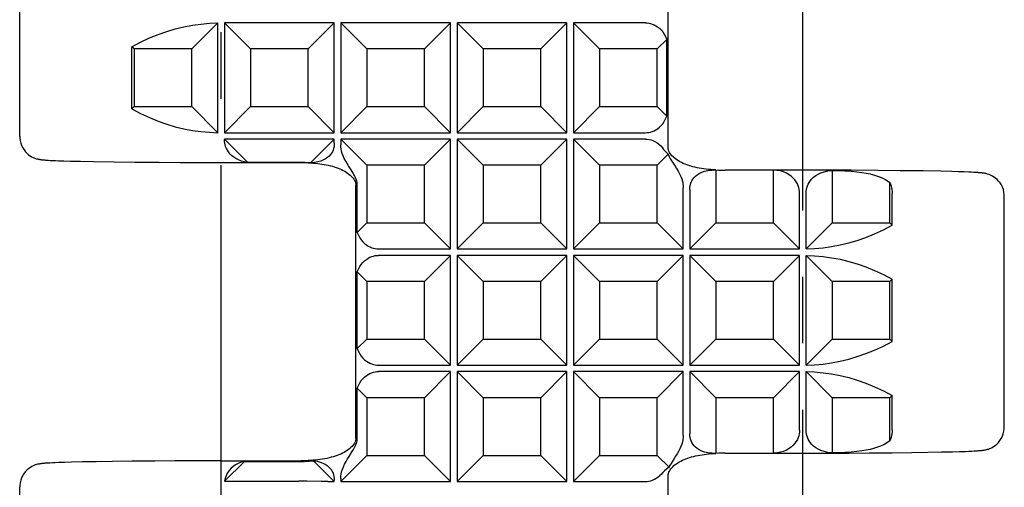
# Model space of a CAD drawing. Extents: x 0 to 210, y 0 to 297.
# Drawn here: x 61 to 83, y 115 to 125 of the extents above; entities that cross this region are included whole.
import ezdxf

# ---------------------------------------------------------------- set-up
doc = ezdxf.new("R2010")
doc.units = 0
doc.header["$LTSCALE"] = 19.36
doc.linetypes.add('CENTER', pattern=[0.6, 0.375, -0.075, 0.075, -0.075])
doc.layers.get('0').update_dxf_attribs({"linetype": 'CONTINUOUS'})
doc.layers.add('1_AXIS', color=7, linetype='CONTINUOUS')
doc.layers.add('2_FEATURE', color=7, linetype='CONTINUOUS')

msp = doc.modelspace()

# ---------------------------------------------------------------- linework, layer by layer
at = {"color": 7, "linetype": 'CONTINUOUS'}
for p, q in [((64.926, 124.438), (65.495, 125.007)), ((65.495, 122.609), (65.495, 125.007)), ((68.036, 125.008), (65.636, 125.008)), ((66.206, 124.438), (65.636, 125.008)), ((65.636, 125.008), (65.636, 122.608)), ((67.466, 124.438), (68.036, 125.008)), ((68.036, 122.608), (68.036, 125.008)), ((70.576, 125.008), (68.176, 125.008)), ((68.746, 124.438), (68.176, 125.008)), ((68.176, 125.008), (68.176, 122.608)), ((70.006, 124.438), (70.576, 125.008)), ((70.576, 122.608), (70.576, 125.008)), ((73.116, 125.008), (70.716, 125.008)), ((71.286, 124.438), (70.716, 125.008)), ((70.716, 125.008), (70.716, 122.608)), ((72.546, 124.438), (73.116, 125.008)), ((73.116, 122.608), (73.116, 125.008)), ((74.828, 125.008), (73.256, 125.008)), ((73.826, 124.438), (73.256, 125.008)), ((73.256, 125.008), (73.256, 122.608)), ((63.666, 124.438), (63.615, 124.488)), ((63.615, 123.128), (63.615, 124.488)), ((75.086, 124.438), (75.294, 124.646)), ((75.294, 122.97), (75.294, 124.646)), ((64.926, 124.438), (63.666, 124.438)), ((63.666, 124.438), (63.666, 123.178)), ((64.926, 123.178), (64.926, 124.438)), ((67.466, 124.438), (66.206, 124.438)), ((66.206, 124.438), (66.206, 123.178)), ((67.466, 123.178), (67.466, 124.438)), ((70.006, 124.438), (68.746, 124.438)), ((68.746, 124.438), (68.746, 123.178)), ((70.006, 123.178), (70.006, 124.438)), ((72.546, 124.438), (71.286, 124.438)), ((71.286, 124.438), (71.286, 123.178)), ((72.546, 123.178), (72.546, 124.438)), ((75.086, 124.438), (73.826, 124.438)), ((73.826, 124.438), (73.826, 123.178)), ((75.086, 123.178), (75.086, 124.438)), ((63.666, 123.178), (63.615, 123.128)), ((63.666, 123.178), (64.926, 123.178)), ((64.926, 123.178), (65.495, 122.609)), ((66.206, 123.178), (65.636, 122.608)), ((66.206, 123.178), (67.466, 123.178)), ((67.466, 123.178), (68.036, 122.608)), ((68.746, 123.178), (68.176, 122.608)), ((68.746, 123.178), (70.006, 123.178)), ((70.006, 123.178), (70.576, 122.608)), ((71.286, 123.178), (70.716, 122.608)), ((71.286, 123.178), (72.546, 123.178)), ((72.546, 123.178), (73.116, 122.608)), ((73.826, 123.178), (73.256, 122.608)), ((73.826, 123.178), (75.086, 123.178)), ((75.086, 123.178), (75.294, 122.97)), ((65.636, 122.608), (68.036, 122.608)), ((68.176, 122.608), (70.576, 122.608)), ((70.716, 122.608), (73.116, 122.608)), ((73.256, 122.608), (74.828, 122.608)), ((68.036, 122.468), (65.636, 122.468)), ((66.144, 121.96), (65.636, 122.468)), ((65.636, 122.468), (65.636, 122.457)), ((67.519, 121.951), (68.036, 122.468)), ((68.036, 122.38), (68.036, 122.468)), ((70.576, 122.468), (68.176, 122.468)), ((68.746, 121.898), (68.176, 122.468)), ((68.176, 122.468), (68.176, 122.342)), ((70.006, 121.898), (70.576, 122.468)), ((70.576, 120.068), (70.576, 122.468)), ((73.116, 122.468), (70.716, 122.468)), ((71.286, 121.898), (70.716, 122.468)), ((70.716, 122.468), (70.716, 120.068)), ((72.546, 121.898), (73.116, 122.468)), ((73.116, 120.068), (73.116, 122.468)), ((74.828, 122.468), (73.256, 122.468)), ((73.826, 121.898), (73.256, 122.468)), ((73.256, 122.468), (73.256, 120.068)), ((75.086, 121.898), (75.325, 122.137)), ((67.262, 121.96), (66.144, 121.96)), ((70.006, 121.898), (68.746, 121.898)), ((68.746, 121.898), (68.746, 120.638)), ((70.006, 120.638), (70.006, 121.898)), ((72.546, 121.898), (71.286, 121.898)), ((71.286, 121.898), (71.286, 120.638)), ((72.546, 120.638), (72.546, 121.898)), ((75.086, 121.898), (73.826, 121.898)), ((73.826, 121.898), (73.826, 120.638)), ((75.086, 120.638), (75.086, 121.898)), ((76.366, 121.794), (76.366, 120.638)), ((77.626, 121.789), (76.569, 121.789)), ((77.626, 120.638), (77.626, 121.789)), ((78.906, 121.786), (78.906, 120.638)), ((80.166, 120.638), (80.166, 121.523)), ((68.538, 120.43), (68.538, 121.47)), ((75.656, 120.068), (75.656, 121.405)), ((75.796, 121.367), (75.796, 120.068)), ((78.196, 120.068), (78.196, 121.289)), ((78.336, 120.069), (78.336, 121.289)), ((80.216, 120.588), (80.216, 121.282)), ((68.746, 120.638), (68.538, 120.43)), ((68.746, 120.638), (70.006, 120.638)), ((70.006, 120.638), (70.576, 120.068)), ((71.286, 120.638), (70.716, 120.068)), ((71.286, 120.638), (72.546, 120.638)), ((72.546, 120.638), (73.116, 120.068)), ((73.826, 120.638), (73.256, 120.068)), ((73.826, 120.638), (75.086, 120.638)), ((75.086, 120.638), (75.656, 120.068)), ((76.366, 120.638), (75.796, 120.068)), ((76.366, 120.638), (77.626, 120.638)), ((77.626, 120.638), (78.196, 120.068)), ((78.906, 120.638), (78.336, 120.069)), ((78.906, 120.638), (80.166, 120.638)), ((80.166, 120.638), (80.216, 120.588)), ((69.003, 120.068), (70.576, 120.068)), ((70.716, 120.068), (73.116, 120.068)), ((73.256, 120.068), (75.656, 120.068)), ((75.796, 120.068), (78.196, 120.068)), ((70.576, 119.928), (69.003, 119.928)), ((70.006, 119.358), (70.576, 119.928)), ((70.576, 117.528), (70.576, 119.928)), ((73.116, 119.928), (70.716, 119.928)), ((71.286, 119.358), (70.716, 119.928)), ((70.716, 119.928), (70.716, 117.528)), ((72.546, 119.358), (73.116, 119.928)), ((73.116, 117.528), (73.116, 119.928)), ((75.656, 119.928), (73.256, 119.928)), ((73.826, 119.358), (73.256, 119.928)), ((73.256, 119.928), (73.256, 117.528)), ((75.086, 119.358), (75.656, 119.928)), ((75.656, 117.528), (75.656, 119.928)), ((78.196, 119.928), (75.796, 119.928)), ((76.366, 119.358), (75.796, 119.928)), ((75.796, 119.928), (75.796, 117.528)), ((77.626, 119.358), (78.196, 119.928)), ((78.196, 117.528), (78.196, 119.928)), ((78.906, 119.358), (78.336, 119.927)), ((78.336, 117.529), (78.336, 119.927)), ((68.746, 119.358), (68.538, 119.566)), ((68.538, 117.89), (68.538, 119.566)), ((70.006, 119.358), (68.746, 119.358)), ((68.746, 119.358), (68.746, 118.098)), ((70.006, 118.098), (70.006, 119.358)), ((72.546, 119.358), (71.286, 119.358)), ((71.286, 119.358), (71.286, 118.098)), ((72.546, 118.098), (72.546, 119.358)), ((75.086, 119.358), (73.826, 119.358)), ((73.826, 119.358), (73.826, 118.098)), ((75.086, 118.098), (75.086, 119.358)), ((77.626, 119.358), (76.366, 119.358)), ((76.366, 119.358), (76.366, 118.098)), ((77.626, 118.098), (77.626, 119.358)), ((80.166, 119.358), (78.906, 119.358)), ((78.906, 119.358), (78.906, 118.098)), ((80.166, 119.358), (80.216, 119.408)), ((80.166, 118.098), (80.166, 119.358)), ((80.216, 118.048), (80.216, 119.408)), ((68.746, 118.098), (68.538, 117.89)), ((68.746, 118.098), (70.006, 118.098)), ((70.006, 118.098), (70.576, 117.528)), ((71.286, 118.098), (70.716, 117.528)), ((71.286, 118.098), (72.546, 118.098)), ((72.546, 118.098), (73.116, 117.528)), ((73.826, 118.098), (73.256, 117.528)), ((73.826, 118.098), (75.086, 118.098)), ((75.086, 118.098), (75.656, 117.528)), ((76.366, 118.098), (75.796, 117.528)), ((76.366, 118.098), (77.626, 118.098)), ((77.626, 118.098), (78.196, 117.528)), ((78.906, 118.098), (78.336, 117.529)), ((78.906, 118.098), (80.166, 118.098)), ((80.166, 118.098), (80.216, 118.048)), ((69.003, 117.528), (70.576, 117.528)), ((70.716, 117.528), (73.116, 117.528)), ((73.256, 117.528), (75.656, 117.528)), ((75.796, 117.528), (78.196, 117.528)), ((70.576, 117.388), (69.003, 117.388)), ((70.006, 116.818), (70.576, 117.388)), ((70.576, 114.988), (70.576, 117.388)), ((73.116, 117.388), (70.716, 117.388)), ((71.286, 116.818), (70.716, 117.388)), ((70.716, 117.388), (70.716, 114.988)), ((72.546, 116.818), (73.116, 117.388)), ((73.116, 114.988), (73.116, 117.388)), ((75.656, 117.388), (73.256, 117.388)), ((73.826, 116.818), (73.256, 117.388)), ((73.256, 117.388), (73.256, 114.988)), ((75.086, 116.818), (75.656, 117.388)), ((75.656, 115.992), (75.656, 117.388)), ((78.196, 117.388), (75.796, 117.388)), ((76.366, 116.818), (75.796, 117.388)), ((75.796, 117.388), (75.796, 116.03)), ((77.626, 116.818), (78.196, 117.388)), ((78.196, 116.107), (78.196, 117.388)), ((78.906, 116.818), (78.336, 117.387)), ((78.336, 116.107), (78.336, 117.387)), ((68.746, 116.818), (68.538, 117.026)), ((68.538, 115.927), (68.538, 117.026)), ((70.006, 116.818), (68.746, 116.818)), ((68.746, 116.818), (68.746, 115.558)), ((70.006, 115.558), (70.006, 116.818)), ((72.546, 116.818), (71.286, 116.818)), ((71.286, 116.818), (71.286, 115.558)), ((72.546, 115.558), (72.546, 116.818)), ((75.086, 116.818), (73.826, 116.818)), ((73.826, 116.818), (73.826, 115.558)), ((75.086, 115.558), (75.086, 116.818)), ((77.626, 116.818), (76.366, 116.818)), ((76.366, 116.818), (76.366, 115.602)), ((77.626, 115.607), (77.626, 116.818)), ((80.166, 116.818), (78.906, 116.818)), ((78.906, 116.818), (78.906, 115.611)), ((80.166, 116.818), (80.216, 116.868)), ((80.166, 115.873), (80.166, 116.818)), ((80.216, 116.114), (80.216, 116.868)), ((68.746, 115.558), (68.176, 114.988)), ((68.746, 115.558), (70.006, 115.558)), ((70.006, 115.558), (70.576, 114.988)), ((71.286, 115.558), (70.716, 114.988)), ((71.286, 115.558), (72.546, 115.558)), ((72.546, 115.558), (73.116, 114.988)), ((73.826, 115.558), (73.256, 114.988)), ((73.826, 115.558), (75.086, 115.558)), ((75.086, 115.558), (75.344, 115.3)), ((76.569, 115.607), (77.626, 115.607)), ((66.073, 115.426), (65.639, 114.991)), ((66.073, 115.426), (67.262, 115.426)), ((67.583, 115.441), (68.036, 114.988)), ((68.176, 115.055), (68.176, 114.988)), ((65.639, 114.991), (67.262, 114.991)), ((67.432, 114.991), (67.262, 114.991)), ((67.896, 114.988), (68.036, 114.988)), ((68.036, 114.988), (68.036, 115.017)), ((68.176, 114.988), (70.576, 114.988)), ((70.716, 114.988), (73.116, 114.988)), ((73.256, 114.988), (74.828, 114.988))]:
    msp.add_line(p, q, dxfattribs=at)
for points in [[(63.615, 124.488), (63.806, 124.59), (63.997, 124.679), (64.187, 124.756), (64.376, 124.821), (64.564, 124.876), (64.751, 124.922), (64.938, 124.957), (65.124, 124.983), (65.31, 125), (65.495, 125.007)], [(74.828, 125.008), (74.865, 125.007), (74.903, 125.002), (74.941, 124.993), (74.979, 124.981), (75.018, 124.966), (75.056, 124.945), (75.095, 124.92), (75.133, 124.89), (75.17, 124.853), (75.206, 124.811), (75.239, 124.762), (75.269, 124.707), (75.294, 124.646)], [(63.615, 123.128), (63.806, 123.027), (63.997, 122.938), (64.187, 122.861), (64.376, 122.795), (64.564, 122.74), (64.751, 122.695), (64.938, 122.659), (65.124, 122.633), (65.31, 122.617), (65.495, 122.609)], [(74.828, 122.608), (74.865, 122.61), (74.903, 122.615), (74.941, 122.623), (74.979, 122.635), (75.018, 122.651), (75.056, 122.671), (75.095, 122.696), (75.133, 122.727), (75.17, 122.763), (75.206, 122.805), (75.239, 122.854), (75.269, 122.909), (75.294, 122.97)], [(66.144, 121.96), (66.073, 121.971), (66.006, 121.989), (65.944, 122.013), (65.888, 122.042), (65.838, 122.075), (65.794, 122.111), (65.757, 122.149), (65.726, 122.187), (65.7, 122.226), (65.679, 122.265), (65.663, 122.304), (65.651, 122.343), (65.642, 122.381), (65.637, 122.419), (65.636, 122.457)], [(68.036, 122.38), (68.034, 122.34), (68.029, 122.301), (68.02, 122.264), (68.008, 122.229), (67.993, 122.194), (67.973, 122.161), (67.95, 122.129), (67.921, 122.097), (67.887, 122.067), (67.846, 122.039), (67.798, 122.013), (67.741, 121.989), (67.675, 121.971), (67.601, 121.957), (67.519, 121.951)], [(68.402, 121.796), (68.347, 121.882), (68.315, 121.933), (68.284, 121.987), (68.254, 122.044), (68.229, 122.1), (68.209, 122.153), (68.194, 122.203), (68.184, 122.251), (68.178, 122.298), (68.176, 122.342)], [(74.828, 122.468), (74.869, 122.466), (74.91, 122.46), (74.952, 122.45), (74.994, 122.436), (75.036, 122.416), (75.079, 122.391), (75.121, 122.36), (75.162, 122.322), (75.202, 122.277)], [(75.202, 122.277), (75.226, 122.245), (75.254, 122.212), (75.286, 122.175), (75.325, 122.137)], [(75.325, 122.137), (75.336, 122.112), (75.349, 122.087), (75.363, 122.059), (75.38, 122.029), (75.4, 121.997), (75.423, 121.961)], [(67.519, 121.951), (67.396, 121.958), (67.262, 121.96)], [(75.423, 121.961), (75.478, 121.874), (75.51, 121.823), (75.543, 121.767), (75.574, 121.709), (75.6, 121.651), (75.621, 121.597), (75.636, 121.546), (75.647, 121.497), (75.654, 121.449), (75.656, 121.405)], [(68.538, 121.47), (68.536, 121.496), (68.533, 121.522), (68.527, 121.548), (68.52, 121.572), (68.511, 121.596), (68.501, 121.62), (68.49, 121.645), (68.477, 121.67), (68.462, 121.697), (68.445, 121.727), (68.425, 121.759), (68.402, 121.796)], [(75.796, 121.367), (75.797, 121.409), (75.803, 121.449), (75.813, 121.487), (75.826, 121.524), (75.842, 121.56), (75.864, 121.594), (75.89, 121.628), (75.922, 121.66), (75.96, 121.691), (76.005, 121.719), (76.058, 121.745), (76.121, 121.767), (76.194, 121.784), (76.276, 121.793), (76.366, 121.794)], [(76.366, 121.794), (76.431, 121.791), (76.499, 121.79), (76.569, 121.789)], [(78.196, 121.289), (78.194, 121.329), (78.188, 121.37), (78.179, 121.41), (78.165, 121.451), (78.147, 121.492), (78.123, 121.533), (78.094, 121.575), (78.058, 121.615), (78.016, 121.654), (77.966, 121.69), (77.909, 121.723), (77.845, 121.751), (77.776, 121.772), (77.702, 121.785), (77.626, 121.789)], [(78.336, 121.289), (78.338, 121.328), (78.343, 121.367), (78.352, 121.406), (78.365, 121.445), (78.382, 121.483), (78.404, 121.522), (78.43, 121.561), (78.463, 121.599), (78.502, 121.636), (78.547, 121.67), (78.6, 121.702), (78.661, 121.731), (78.732, 121.756), (78.813, 121.774), (78.906, 121.786)], [(78.906, 121.786), (79.039, 121.782), (79.18, 121.776), (79.318, 121.767), (79.444, 121.755), (79.555, 121.741), (79.651, 121.725), (79.736, 121.707), (79.81, 121.689), (79.877, 121.669), (79.939, 121.647), (80, 121.622), (80.059, 121.593), (80.115, 121.56), (80.166, 121.523)], [(80.166, 121.523), (80.181, 121.486), (80.193, 121.447), (80.203, 121.407), (80.21, 121.366), (80.214, 121.324), (80.216, 121.282)], [(68.538, 120.43), (68.562, 120.369), (68.592, 120.314), (68.625, 120.265), (68.661, 120.223), (68.698, 120.187), (68.736, 120.156), (68.775, 120.131), (68.813, 120.111), (68.852, 120.095), (68.89, 120.083), (68.928, 120.075), (68.966, 120.07), (69.003, 120.068)], [(78.336, 120.069), (78.521, 120.077), (78.707, 120.093), (78.893, 120.119), (79.08, 120.155), (79.267, 120.2), (79.455, 120.255), (79.644, 120.321), (79.834, 120.398), (80.025, 120.487), (80.216, 120.588)], [(68.538, 119.566), (68.562, 119.627), (68.592, 119.682), (68.625, 119.731), (68.661, 119.773), (68.698, 119.81), (68.736, 119.84), (68.775, 119.865), (68.813, 119.886), (68.852, 119.901), (68.89, 119.913), (68.928, 119.922), (68.966, 119.927), (69.003, 119.928)], [(78.336, 119.927), (78.521, 119.92), (78.707, 119.903), (78.893, 119.877), (79.08, 119.842), (79.267, 119.796), (79.455, 119.741), (79.644, 119.676), (79.834, 119.599), (80.025, 119.51), (80.216, 119.408)], [(78.336, 117.529), (78.521, 117.537), (78.707, 117.553), (78.893, 117.579), (79.08, 117.615), (79.267, 117.66), (79.455, 117.715), (79.644, 117.781), (79.834, 117.858), (80.025, 117.947), (80.216, 118.048)], [(68.538, 117.89), (68.562, 117.829), (68.592, 117.774), (68.625, 117.725), (68.661, 117.683), (68.698, 117.647), (68.736, 117.616), (68.775, 117.591), (68.813, 117.571), (68.852, 117.555), (68.89, 117.543), (68.928, 117.535), (68.966, 117.53), (69.003, 117.528)], [(68.538, 117.026), (68.562, 117.087), (68.592, 117.142), (68.625, 117.191), (68.661, 117.233), (68.698, 117.27), (68.736, 117.3), (68.775, 117.325), (68.813, 117.346), (68.852, 117.361), (68.89, 117.373), (68.928, 117.382), (68.966, 117.387), (69.003, 117.388)], [(78.336, 117.387), (78.521, 117.38), (78.707, 117.363), (78.893, 117.337), (79.08, 117.302), (79.267, 117.256), (79.455, 117.201), (79.644, 117.136), (79.834, 117.059), (80.025, 116.97), (80.216, 116.868)], [(78.196, 116.107), (78.194, 116.067), (78.188, 116.027), (78.179, 115.986), (78.165, 115.945), (78.147, 115.904), (78.123, 115.863), (78.094, 115.822), (78.058, 115.781), (78.016, 115.742), (77.966, 115.706), (77.909, 115.673), (77.845, 115.646), (77.776, 115.625), (77.702, 115.611), (77.626, 115.607)], [(78.906, 115.611), (78.813, 115.622), (78.732, 115.641), (78.661, 115.665), (78.6, 115.694), (78.547, 115.726), (78.502, 115.761), (78.463, 115.797), (78.43, 115.835), (78.404, 115.874), (78.382, 115.913), (78.365, 115.952), (78.352, 115.991), (78.343, 116.029), (78.338, 116.068), (78.336, 116.107)], [(80.216, 116.114), (80.214, 116.072), (80.21, 116.03), (80.203, 115.99), (80.193, 115.95), (80.181, 115.911), (80.166, 115.873)], [(68.413, 115.618), (68.436, 115.654), (68.455, 115.687), (68.472, 115.716), (68.486, 115.744), (68.498, 115.77), (68.509, 115.795), (68.519, 115.82), (68.526, 115.845), (68.532, 115.872), (68.536, 115.899), (68.538, 115.927)], [(75.656, 115.992), (75.654, 115.949), (75.648, 115.903), (75.638, 115.855), (75.623, 115.806), (75.604, 115.754), (75.579, 115.699), (75.55, 115.643), (75.519, 115.589), (75.488, 115.538), (75.459, 115.492), (75.433, 115.451), (75.41, 115.415), (75.39, 115.383), (75.372, 115.353), (75.357, 115.326), (75.344, 115.3)], [(76.366, 115.602), (76.276, 115.603), (76.194, 115.613), (76.121, 115.63), (76.058, 115.652), (76.005, 115.677), (75.96, 115.705), (75.922, 115.736), (75.89, 115.768), (75.864, 115.802), (75.842, 115.836), (75.826, 115.872), (75.813, 115.909), (75.803, 115.948), (75.797, 115.988), (75.796, 116.03)], [(80.166, 115.873), (80.115, 115.836), (80.059, 115.804), (80, 115.775), (79.939, 115.749), (79.877, 115.728), (79.81, 115.708), (79.736, 115.689), (79.652, 115.672), (79.555, 115.656), (79.445, 115.641), (79.319, 115.629), (79.18, 115.62), (79.039, 115.614), (78.906, 115.611)], [(68.176, 115.055), (68.178, 115.1), (68.184, 115.149), (68.196, 115.2), (68.212, 115.253), (68.234, 115.308), (68.261, 115.367), (68.293, 115.425), (68.326, 115.481), (68.358, 115.532), (68.413, 115.618)], [(76.569, 115.607), (76.499, 115.606), (76.431, 115.605), (76.366, 115.602)], [(66.073, 115.426), (66.003, 115.407), (65.938, 115.381), (65.879, 115.349), (65.828, 115.314), (65.784, 115.275), (65.746, 115.236), (65.715, 115.195), (65.691, 115.154), (65.671, 115.113), (65.656, 115.072), (65.645, 115.031), (65.639, 114.991)], [(67.262, 115.426), (67.377, 115.427), (67.484, 115.433), (67.583, 115.441)], [(67.583, 115.441), (67.66, 115.429), (67.729, 115.411), (67.788, 115.388), (67.839, 115.362), (67.881, 115.333), (67.917, 115.303), (67.947, 115.271), (67.971, 115.239), (67.991, 115.205), (68.007, 115.17), (68.02, 115.134), (68.028, 115.096), (68.034, 115.057), (68.036, 115.017)], [(75.344, 115.3), (75.291, 115.258), (75.248, 115.219), (75.21, 115.182), (75.177, 115.149), (75.147, 115.12)], [(74.828, 114.988), (74.867, 114.99), (74.907, 114.995), (74.946, 115.004), (74.986, 115.018), (75.027, 115.035), (75.067, 115.058), (75.108, 115.086), (75.147, 115.12)], [(67.896, 114.988), (67.745, 114.989), (67.432, 114.991)]]:
    msp.add_lwpolyline(points, dxfattribs=at)
at = {"layer": '1_AXIS', "color": 7, "linetype": 'CENTER'}
for p, q in [((78.266, 62.83), (78.266, 212.598)), ((65.566, 56.558), (65.566, 206.317))]:
    msp.add_line(p, q, dxfattribs=at)
at = {"layer": '2_FEATURE', "color": 7, "linetype": 'CONTINUOUS'}
for p, q in [((75.328, 122.277), (75.328, 127.82)), ((61.166, 122.525), (61.166, 127.571)), ((61.834, 122.004), (61.885, 122.002)), ((61.885, 122.002), (61.944, 121.999)), ((61.944, 121.999), (62.011, 121.997)), ((62.011, 121.997), (62.127, 121.993)), ((62.127, 121.993), (62.265, 121.989)), ((62.265, 121.989), (62.49, 121.983)), ((62.49, 121.983), (62.774, 121.977)), ((62.774, 121.977), (63.227, 121.97)), ((63.227, 121.97), (63.678, 121.965)), ((63.678, 121.965), (64.214, 121.961)), ((64.214, 121.961), (64.679, 121.959)), ((64.679, 121.959), (65.2, 121.957)), ((65.2, 121.957), (67.262, 121.957)), ((78.633, 121.789), (77.626, 121.789)), ((79.318, 121.787), (78.633, 121.789)), ((79.902, 121.783), (79.318, 121.787)), ((80.395, 121.778), (79.902, 121.783)), ((80.896, 121.772), (80.395, 121.778)), ((81.282, 121.765), (80.896, 121.772)), ((81.52, 121.759), (81.282, 121.765)), ((81.666, 121.755), (81.52, 121.759)), ((81.788, 121.751), (81.666, 121.755)), ((81.891, 121.747), (81.788, 121.751)), ((81.95, 121.744), (81.891, 121.747)), ((82.001, 121.742), (81.95, 121.744)), ((68.503, 115.927), (68.503, 121.47)), ((82.666, 116.175), (82.666, 121.221)), ((77.626, 115.607), (78.437, 115.607)), ((78.437, 115.607), (79.28, 115.609)), ((79.28, 115.609), (79.715, 115.612)), ((79.715, 115.612), (80.219, 115.616)), ((80.219, 115.616), (80.644, 115.621)), ((80.644, 115.621), (80.999, 115.626)), ((80.999, 115.626), (81.292, 115.632)), ((81.292, 115.632), (81.535, 115.638)), ((81.535, 115.638), (81.686, 115.642)), ((81.686, 115.642), (81.815, 115.646)), ((81.815, 115.646), (81.889, 115.649)), ((81.889, 115.649), (81.953, 115.652)), ((81.953, 115.652), (82.009, 115.655)), ((82.009, 115.655), (82.058, 115.658)), ((61.823, 115.391), (61.774, 115.388)), ((61.879, 115.394), (61.823, 115.391)), ((61.943, 115.397), (61.879, 115.394)), ((62.017, 115.4), (61.943, 115.397)), ((62.146, 115.404), (62.017, 115.4)), ((62.298, 115.409), (62.146, 115.404)), ((62.54, 115.414), (62.298, 115.409)), ((62.834, 115.42), (62.54, 115.414)), ((63.188, 115.425), (62.834, 115.42)), ((63.613, 115.43), (63.188, 115.425)), ((64.117, 115.434), (63.613, 115.43)), ((64.551, 115.437), (64.117, 115.434)), ((65.038, 115.439), (64.551, 115.437)), ((65.566, 115.439), (65.038, 115.439)), ((65.566, 115.439), (67.301, 115.439)), ((75.328, 109.577), (75.328, 115.12)), ((61.166, 109.825), (61.166, 114.871))]:
    msp.add_line(p, q, dxfattribs=at)
for points in [[(61.166, 122.525), (61.167, 122.492), (61.174, 122.435), (61.187, 122.38), (61.206, 122.327), (61.231, 122.277), (61.26, 122.232), (61.292, 122.192), (61.326, 122.157), (61.361, 122.128), (61.395, 122.104), (61.427, 122.084), (61.458, 122.069), (61.485, 122.057), (61.51, 122.048), (61.532, 122.041), (61.552, 122.036), (61.571, 122.031), (61.588, 122.028), (61.603, 122.025), (61.617, 122.023), (61.631, 122.021), (61.644, 122.019), (61.657, 122.018), (61.671, 122.016), (61.685, 122.015), (61.699, 122.013), (61.715, 122.012), (61.731, 122.011), (61.749, 122.01), (61.768, 122.008), (61.788, 122.007), (61.834, 122.004)], [(76.366, 121.794), (76.309, 121.797), (76.256, 121.801), (76.204, 121.806), (76.152, 121.811), (76.102, 121.818), (76.052, 121.825), (76.004, 121.834), (75.956, 121.843), (75.91, 121.854), (75.864, 121.865), (75.82, 121.877), (75.777, 121.891), (75.735, 121.905), (75.694, 121.921), (75.655, 121.937), (75.618, 121.955), (75.582, 121.973), (75.548, 121.993), (75.516, 122.013), (75.486, 122.034), (75.458, 122.056), (75.433, 122.079), (75.409, 122.103), (75.388, 122.127), (75.37, 122.152), (75.355, 122.178), (75.342, 122.205), (75.334, 122.231), (75.329, 122.257), (75.328, 122.277)], [(67.262, 121.957), (67.301, 121.957), (67.356, 121.956), (67.41, 121.955), (67.463, 121.952), (67.515, 121.949), (67.567, 121.946), (67.618, 121.941), (67.668, 121.936), (67.717, 121.93), (67.766, 121.923), (67.813, 121.915), (67.86, 121.906), (67.905, 121.896), (67.95, 121.886), (67.993, 121.874), (68.036, 121.862), (68.077, 121.848), (68.117, 121.833), (68.156, 121.818), (68.193, 121.801), (68.229, 121.784), (68.263, 121.765), (68.295, 121.746), (68.325, 121.726), (68.354, 121.705), (68.38, 121.684), (68.404, 121.661), (68.427, 121.638), (68.446, 121.614), (68.464, 121.59), (68.478, 121.565), (68.49, 121.539), (68.498, 121.513), (68.502, 121.488), (68.503, 121.47)], [(82.666, 121.221), (82.665, 121.253), (82.658, 121.309), (82.645, 121.364), (82.626, 121.417), (82.602, 121.466), (82.573, 121.511), (82.542, 121.551), (82.508, 121.586), (82.474, 121.615), (82.44, 121.64), (82.408, 121.66), (82.378, 121.675), (82.35, 121.688), (82.325, 121.697), (82.302, 121.704), (82.282, 121.71), (82.263, 121.714), (82.246, 121.718), (82.231, 121.721), (82.216, 121.723), (82.203, 121.725), (82.19, 121.727), (82.176, 121.728), (82.163, 121.73), (82.149, 121.731), (82.134, 121.733), (82.119, 121.734), (82.103, 121.735), (82.085, 121.736), (82.067, 121.738), (82.046, 121.739), (82.001, 121.742)], [(82.058, 115.658), (82.079, 115.659), (82.099, 115.661), (82.117, 115.662), (82.135, 115.664), (82.151, 115.665), (82.166, 115.667), (82.181, 115.668), (82.195, 115.67), (82.21, 115.672), (82.225, 115.674), (82.24, 115.677), (82.257, 115.68), (82.276, 115.685), (82.297, 115.69), (82.319, 115.697), (82.343, 115.706), (82.37, 115.717), (82.399, 115.732), (82.432, 115.751), (82.467, 115.775), (82.502, 115.805), (82.537, 115.84), (82.57, 115.88), (82.6, 115.927), (82.625, 115.977), (82.644, 116.031), (82.658, 116.087), (82.665, 116.144), (82.666, 116.175)], [(68.503, 115.927), (68.502, 115.907), (68.497, 115.881), (68.489, 115.855), (68.476, 115.828), (68.461, 115.802), (68.443, 115.777), (68.422, 115.753), (68.398, 115.729), (68.373, 115.706), (68.345, 115.684), (68.315, 115.663), (68.283, 115.643), (68.249, 115.623), (68.213, 115.605), (68.176, 115.587), (68.137, 115.571), (68.096, 115.555), (68.054, 115.541), (68.011, 115.527), (67.967, 115.515), (67.921, 115.504), (67.875, 115.493), (67.827, 115.484), (67.779, 115.475), (67.729, 115.468), (67.679, 115.461), (67.627, 115.456), (67.575, 115.451), (67.522, 115.447), (67.468, 115.444), (67.413, 115.442), (67.358, 115.44), (67.301, 115.439)], [(75.328, 115.12), (75.329, 115.138), (75.333, 115.163), (75.341, 115.189), (75.353, 115.215), (75.367, 115.24), (75.385, 115.264), (75.404, 115.288), (75.427, 115.311), (75.451, 115.334), (75.478, 115.355), (75.506, 115.376), (75.536, 115.396), (75.568, 115.415), (75.603, 115.434), (75.638, 115.451), (75.675, 115.468), (75.714, 115.483), (75.754, 115.498), (75.795, 115.512), (75.838, 115.524), (75.881, 115.536), (75.926, 115.546), (75.971, 115.556), (76.018, 115.565), (76.065, 115.573), (76.114, 115.58), (76.163, 115.586), (76.213, 115.591), (76.264, 115.596), (76.316, 115.599), (76.366, 115.602)], [(61.774, 115.388), (61.753, 115.387), (61.733, 115.386), (61.714, 115.384), (61.697, 115.383), (61.681, 115.381), (61.666, 115.38), (61.651, 115.378), (61.636, 115.376), (61.622, 115.374), (61.607, 115.372), (61.592, 115.369), (61.575, 115.366), (61.556, 115.362), (61.535, 115.356), (61.513, 115.349), (61.489, 115.341), (61.463, 115.33), (61.433, 115.315), (61.4, 115.296), (61.365, 115.272), (61.33, 115.243), (61.295, 115.208), (61.262, 115.167), (61.232, 115.121), (61.207, 115.07), (61.187, 115.016), (61.173, 114.96), (61.167, 114.903), (61.166, 114.871)]]:
    msp.add_lwpolyline(points, dxfattribs=at)

doc.saveas('drawing.dxf')
